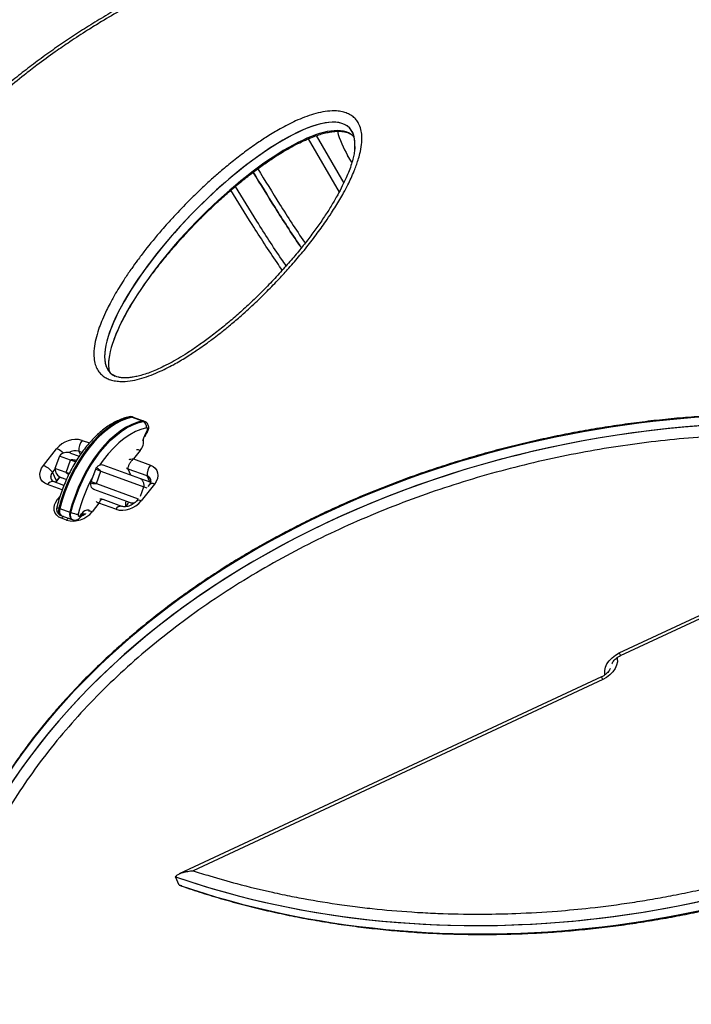
# Model space of a CAD drawing. Units: millimetres. Extents: x -80 to 426, y -60 to 480.
# Drawn here: x 111 to 124, y 199 to 218 of the extents above; entities that cross this region are included whole.
import ezdxf

# ---------------------------------------------------------------- set-up
doc = ezdxf.new("R2010")
doc.units = ezdxf.units.MM
doc.header["$LTSCALE"] = 20
doc.layers.add('CONTOUR', color=7, linetype='Continuous')

msp = doc.modelspace()

# ---------------------------------------------------------------- linework, layer by layer
at = {"layer": 'CONTOUR'}
for p, q in [((117.10608, 214.52795), (116.58439, 215.43155)), ((117.01906, 214.35391), (116.43108, 215.37232)), ((112.62526, 211.12828), (112.63114, 211.18346)), ((113.05002, 210.07528), (113.06926, 210.06828)), ((113.06926, 210.06828), (113.2617, 209.99824)), ((113.09774, 210.06667), (113.0785, 210.07367)), ((113.29018, 209.99663), (113.09774, 210.06667)), ((113.2617, 209.99824), (113.28094, 209.99123)), ((113.30943, 209.98962), (113.29018, 209.99663)), ((112.11858, 209.62923), (112.25698, 209.57915)), ((111.38182, 209.14973), (111.63255, 209.46925)), ((112.11578, 209.40101), (112.05615, 209.42258)), ((112.08585, 209.3589), (112.05615, 209.42258)), ((113.22506, 209.43699), (113.09787, 209.27492)), ((111.68767, 209.33113), (111.60216, 209.09621)), ((111.89888, 209.25425), (111.68767, 209.33113)), ((111.81338, 209.01933), (111.89888, 209.25425)), ((111.89653, 209.38813), (112.06361, 209.32732)), ((111.9951, 209.21923), (111.89888, 209.25425)), ((111.9951, 209.21923), (112.00447, 209.24496)), ((113.09787, 209.27492), (113.41926, 209.15864)), ((122.37169, 205.53062), (130.32872, 209.24104)), ((111.60263, 209.08111), (111.55524, 209.02072)), ((111.81338, 209.01933), (111.60216, 209.09621)), ((112.29447, 208.84423), (112.37998, 209.07915)), ((112.37998, 209.07915), (112.38934, 209.10487)), ((112.37998, 209.07915), (112.4762, 209.04413)), ((112.39069, 208.80921), (112.4762, 209.04413)), ((112.4762, 209.04413), (113.29416, 208.74642)), ((112.51144, 209.16432), (113.20992, 208.9101)), ((113.35683, 208.95199), (112.99553, 209.08271)), ((113.04865, 208.9688), (112.99553, 209.08271)), ((122.3482, 205.58098), (130.04567, 209.17037)), ((111.62958, 208.86129), (111.55524, 209.02072)), ((111.77321, 208.7723), (111.57689, 208.84333)), ((111.61615, 208.82583), (111.62225, 208.83469)), ((111.62225, 208.83469), (111.69783, 208.931)), ((111.68862, 208.93652), (111.62958, 208.86129)), ((111.81668, 208.88511), (111.72552, 208.91828)), ((111.81338, 209.01933), (111.86437, 208.979)), ((111.87312, 208.99759), (111.81338, 209.01933)), ((112.28511, 208.8185), (112.29447, 208.84423)), ((112.29447, 208.84423), (112.39069, 208.80921)), ((113.20992, 208.9101), (113.42592, 208.83148)), ((113.41039, 208.83713), (113.35683, 208.95199)), ((111.73925, 208.68458), (111.45734, 208.78658)), ((113.03891, 208.44025), (112.34043, 208.69448)), ((112.39069, 208.80921), (113.18883, 208.51871)), ((113.22952, 208.56884), (113.29416, 208.74642)), ((113.49478, 208.79549), (113.24404, 208.47597)), ((113.29416, 208.74642), (113.35234, 208.72524)), ((113.40303, 208.79167), (113.37089, 208.75072)), ((111.65154, 208.50823), (111.69839, 208.56792)), ((112.51914, 208.50014), (112.51465, 208.50208)), ((112.87756, 208.37274), (112.5199, 208.50214)), ((113.17715, 208.50383), (113.1523, 208.47215)), ((111.67625, 208.3372), (111.6955, 208.3302)), ((111.6955, 208.3302), (111.88793, 208.26016)), ((112.25205, 208.29547), (112.25393, 208.30029)), ((112.25393, 208.30029), (112.25546, 208.29973)), ((112.43663, 208.43227), (112.30944, 208.2702)), ((112.75802, 208.31599), (112.43663, 208.43227)), ((113.09442, 208.42005), (113.03891, 208.44025)), ((111.7117, 208.20052), (111.73095, 208.19351)), ((111.82341, 208.11022), (111.72707, 208.14508)), ((111.73095, 208.19351), (111.92339, 208.12347)), ((111.88793, 208.26016), (111.90718, 208.25315)), ((111.92339, 208.12347), (111.94263, 208.11647)), ((112.08054, 208.19499), (112.11042, 208.2328)), ((112.08202, 208.161), (112.1119, 208.19881)), ((112.17311, 208.22329), (112.15093, 208.23136)), ((122.3482, 205.58098), (122.37169, 205.53062)), ((122.00923, 205.12482), (113.9702, 201.37616)), ((122.03271, 205.07446), (122.00923, 205.12482)), ((122.03271, 205.07446), (114.23076, 201.43635)), ((113.96994, 201.16219), (113.8956, 201.32161)), ((114.01506, 201.14509), (113.96994, 201.16219))]:
    msp.add_line(p, q, dxfattribs=at)
at = {"layer": 'CONTOUR', "flags": 128}
for points in [[(117.25493, 214.92485), (117.24225, 214.94409), (117.1755, 215.05275)], [(113.05002, 210.07528), (112.94633, 210.04684), (112.8414, 210.00478), (112.73603, 209.94945), (112.63104, 209.88126), (112.52725, 209.80075), (112.42547, 209.70854), (112.32647, 209.60535), (112.23103, 209.49197), (112.1399, 209.3693), (112.05377, 209.23827), (111.97332, 209.09991), (111.89917, 208.95529), (111.83189, 208.80553), (111.77201, 208.6518), (111.72, 208.49528), (111.67625, 208.3372)], [(113.06926, 210.06828), (112.96558, 210.03983), (112.86064, 209.99778), (112.75527, 209.94244), (112.65029, 209.87426), (112.5465, 209.79374), (112.44471, 209.70154), (112.34571, 209.59834), (112.25028, 209.48497), (112.15914, 209.36229), (112.07301, 209.23127), (111.99256, 209.09291), (111.91841, 208.94829), (111.85114, 208.79853), (111.79126, 208.6448), (111.73924, 208.48828), (111.6955, 208.3302)], [(113.06926, 210.06828), (112.96558, 210.03983), (112.86064, 209.99778), (112.75527, 209.94244), (112.65029, 209.87426), (112.5465, 209.79374), (112.44471, 209.70154), (112.34571, 209.59834), (112.25028, 209.48497), (112.15914, 209.36229), (112.07301, 209.23127), (111.99256, 209.09291), (111.91841, 208.94829), (111.85114, 208.79853), (111.79126, 208.6448), (111.73924, 208.48828), (111.6955, 208.3302)], [(113.2617, 209.99824), (113.15801, 209.96979), (113.05308, 209.92774), (112.94771, 209.8724), (112.84273, 209.80421), (112.73894, 209.7237), (112.63715, 209.63149), (112.53815, 209.5283), (112.44271, 209.41493), (112.35158, 209.29225), (112.26545, 209.16123), (112.185, 209.02287), (112.11085, 208.87825), (112.04357, 208.72849), (111.9837, 208.57475), (111.93168, 208.41824), (111.88793, 208.26016)], [(113.2617, 209.99824), (113.15801, 209.96979), (113.05308, 209.92774), (112.94771, 209.8724), (112.84273, 209.80421), (112.73894, 209.7237), (112.63715, 209.63149), (112.53815, 209.5283), (112.44271, 209.41493), (112.35158, 209.29225), (112.26545, 209.16123), (112.185, 209.02287), (112.11085, 208.87825), (112.04357, 208.72849), (111.9837, 208.57475), (111.93168, 208.41824), (111.88793, 208.26016)], [(111.90718, 208.25315), (111.95093, 208.41123), (112.00294, 208.56775), (112.06282, 208.72148), (112.13009, 208.87124), (112.20424, 209.01586), (112.28469, 209.15422), (112.37082, 209.28525), (112.46196, 209.40792), (112.55739, 209.5213), (112.65639, 209.62449), (112.75818, 209.7167), (112.86197, 209.79721), (112.96696, 209.8654), (113.07232, 209.92073), (113.17726, 209.96279), (113.28094, 209.99123)], [(113.0785, 210.07367), (113.07448, 210.07493), (113.05002, 210.07528)], [(113.09774, 210.06667), (113.09372, 210.06793), (113.06926, 210.06828)], [(113.09774, 210.06667), (113.09372, 210.06793), (113.06926, 210.06828)], [(113.29018, 209.99663), (113.28616, 209.99789), (113.2617, 209.99824)], [(113.29018, 209.99663), (113.28616, 209.99789), (113.2617, 209.99824)], [(113.28094, 209.99123), (113.3054, 209.99088), (113.30959, 209.98956)], [(113.34379, 209.86811), (113.23904, 209.83893), (113.13301, 209.79511), (113.02663, 209.73704), (112.92083, 209.66524), (112.81656, 209.58033), (112.71472, 209.48307), (112.61623, 209.37432), (112.52195, 209.25504), (112.45815, 209.16471)], [(113.35285, 209.80498), (113.35857, 209.81536), (113.36255, 209.82681), (113.36447, 209.83839), (113.36416, 209.84912), (113.36164, 209.8581), (113.35713, 209.86458), (113.35101, 209.86801), (113.34379, 209.86811)], [(113.35285, 209.80498), (113.35834, 209.79469), (113.36067, 209.78587), (113.35974, 209.77886), (113.35875, 209.77703)], [(111.45734, 208.78658), (111.40651, 208.81143), (111.36551, 208.84537), (111.33594, 208.8871), (111.31892, 208.93502), (111.3151, 208.98729), (111.32464, 209.0419), (111.34717, 209.09675), (111.38182, 209.14973)], [(113.41926, 209.15864), (113.47009, 209.13379), (113.51109, 209.09985), (113.54066, 209.05812), (113.55768, 209.0102), (113.5615, 208.95793), (113.55196, 208.90332), (113.52943, 208.84847), (113.49478, 208.79549)], [(111.62958, 208.86129), (111.61175, 208.83402), (111.60893, 208.82844)], [(111.62958, 208.86129), (111.61175, 208.83402), (111.61031, 208.83124)], [(111.72707, 208.14508), (111.67623, 208.16993), (111.63524, 208.20387), (111.60567, 208.2456), (111.58865, 208.29352), (111.58483, 208.34579), (111.59437, 208.4004), (111.6169, 208.45525), (111.65154, 208.50823)], [(111.65154, 208.50823), (111.67435, 208.4988), (111.67624, 208.49792)], [(111.67625, 208.3372), (111.66994, 208.29621), (111.67194, 208.25868), (111.68206, 208.22807), (111.69939, 208.2072), (111.7117, 208.20052)], [(111.6955, 208.3302), (111.68918, 208.2892), (111.69118, 208.25167), (111.70131, 208.22107), (111.71863, 208.2002), (111.73095, 208.19351)], [(111.6955, 208.3302), (111.68918, 208.2892), (111.69118, 208.25167), (111.70131, 208.22107), (111.71863, 208.2002), (111.73095, 208.19351)], [(111.88793, 208.26016), (111.88162, 208.21916), (111.88362, 208.18163), (111.89375, 208.15103), (111.91107, 208.13016), (111.92339, 208.12347)], [(111.88793, 208.26016), (111.88162, 208.21916), (111.88362, 208.18163), (111.89375, 208.15103), (111.91107, 208.13016), (111.92339, 208.12347)], [(111.94261, 208.11647), (111.93031, 208.12315), (111.91299, 208.14402), (111.90286, 208.17463), (111.90086, 208.21216), (111.90718, 208.25315)], [(112.04334, 208.22279), (112.04147, 208.21068), (112.04206, 208.1996), (112.04505, 208.19056), (112.05017, 208.18439), (112.05694, 208.18167), (112.06474, 208.18265), (112.07286, 208.18723), (112.08054, 208.19499)], [(122.30571, 205.48844), (122.30891, 205.47258), (122.31094, 205.41076), (122.29736, 205.34657), (122.26868, 205.28249), (122.226, 205.22098), (122.17097, 205.1644), (122.10571, 205.11493), (122.03271, 205.07446)], [(122.07521, 205.16699), (122.072, 205.18286), (122.06997, 205.24468), (122.08356, 205.30886), (122.11224, 205.37294), (122.15491, 205.43446), (122.20994, 205.49104), (122.27521, 205.54051), (122.3482, 205.58098)]]:
    msp.add_lwpolyline(points, dxfattribs=at)
at = {"layer": 'CONTOUR'}
for centre, radius, start, end in [((118.79911, 216.01497), 1.88732, 195.340258, 210.652711), ((113.02791, 210.01681), 0.06251, 69.287455, 101.545691), ((113.23184, 209.88857), 0.1138, 349.645107, 64.438072), ((113.84701, 209.47609), 0.59361, 146.353957, 166.026141), ((111.99564, 209.18444), 0.46147, 74.549187, 141.888667), ((112.35664, 209.44455), 0.30129, 142.196396, 184.180538), ((113.02276, 209.61321), 0.26828, 318.941266, 7.098429), ((111.48443, 209.09099), 0.40623, 46.627376, 68.614472), ((111.83241, 209.21194), 0.1875, 70, 140.528779), ((111.99234, 209.2054), 0.22636, 73.62602, 122.794593), ((113.17369, 209.31798), 0.12962, 66.65573, 97.514314), ((111.22881, 208.76298), 0.41592, 38.293703, 68.415499), ((111.78965, 209.09448), 0.1875, 179.471221, 250), ((113.02026, 209.15602), 0.07737, 222.904442, 251.357982), ((113.65732, 208.97396), 0.30129, 142.196396, 184.180538), ((111.55545, 208.73418), 0.11123, 78.890454, 151.893545), ((111.63315, 208.93862), 0.11318, 133.497326, 230.499574), ((111.63251, 208.93893), 0.11251, 133.373155, 237.174936), ((111.59178, 208.85738), 0.038, 324.515204, 5.90814), ((115.0041, 207.48511), 3.05128, 150.687349, 166.009548), ((113.32687, 208.85317), 0.10326, 357.392467, 73.137035), ((113.32637, 208.85288), 0.10369, 347.726833, 72.921014), ((113.45181, 208.72377), 0.08361, 59.07355, 125.69296), ((112.88096, 208.76078), 0.46147, 254.549187, 321.888667), ((113.10614, 208.40827), 0.16341, 157.526029, 195.562294), ((113.20096, 208.40367), 0.08416, 59.20795, 125.036441), ((111.68737, 208.40019), 0.06396, 220.044717, 259.990279), ((112.2306, 208.16359), 0.13868, 80.315737, 150.060001), ((112.25926, 208.15592), 0.12481, 66.293774, 100.032268), ((112.86099, 208.25398), 0.1202, 82.724303, 148.939788), ((112.83991, 208.50705), 0.17208, 308.261729, 341.762687), ((111.88422, 208.02491), 0.19783, 127.598963, 142.596781), ((111.94635, 208.55501), 0.46147, 254.549187, 321.888667), ((111.98068, 207.98995), 0.19798, 127.673676, 142.592632), ((112.09151, 208.75927), 0.53864, 249.98807, 264.868828), ((112.05419, 208.17682), 0.032, 330.300043, 34.591311), ((112.08405, 208.21463), 0.03203, 330.405444, 34.574464), ((112.16654, 208.30161), 0.07135, 250.523102, 286.551074)]:
    msp.add_arc(centre, radius, start, end, dxfattribs=at)
for centre, major_axis, ratio, start_param, end_param in [((120.90086, 210.31158), (13.88048, 1.77798), 0.7030213, 4.09591775, 7.72403041), ((120.90086, 210.31158), (13.88048, 1.77798), 0.7030213, 4.09591775, 7.03334639), ((114.93163, 213.24678), (-2.27235, -2.33761), 0.3072083, 3.24554135, 6.38106791), ((114.93163, 213.24678), (-2.27235, -2.33761), 0.3072083, 3.24554135, 6.3221746), ((115.00598, 213.08736), (-2.27235, -2.33761), 0.3072083, 3.24554135, 6.0842034), ((114.93163, 213.24678), (-2.27235, -2.33761), 0.3072083, 2.80743738, 3.24554135), ((114.93163, 213.24678), (-2.27235, -2.33761), 0.3072083, 2.7671178, 3.24554135), ((115.00598, 213.08736), (-2.27235, -2.33761), 0.3072083, 3.10809691, 3.24554135), ((115.00598, 213.08736), (-2.27235, -2.33761), 0.3072083, 3.10809745, 3.24554135), ((120.9752, 210.15215), (13.88048, 1.77798), 0.7030213, 4.09591775, 6.50390087), ((120.9752, 210.15215), (13.88048, 1.77798), 0.7030213, 4.09591775, 6.50381301), ((124.00557, 199.21688), (14.7208, 2.07885), 0.71611504, 1.02258648, 3.89973489), ((124.00557, 199.21688), (14.7208, 2.07885), 0.71611504, 1.02258648, 3.88760581), ((123.93123, 199.3763), (14.7208, 2.07885), 0.71611504, 1.02258648, 3.35663354), ((123.93123, 199.3763), (14.7208, 2.07885), 0.71611504, 1.02258648, 3.35655813)]:
    msp.add_ellipse(centre, major_axis=major_axis, ratio=ratio, start_param=start_param, end_param=end_param, dxfattribs=at)
for points, knots in [([(130.19543, 218.27039), (130.12323, 218.31158), (129.9418, 218.41508), (129.64134, 218.57155), (129.29514, 218.74107), (128.93974, 218.9022), (128.57596, 219.05512), (128.20413, 219.19951), (127.82473, 219.33517), (127.4382, 219.46194), (127.04507, 219.5796), (126.64583, 219.68797), (126.24102, 219.78691), (125.83111, 219.87632), (125.41659, 219.95611), (124.99793, 220.0262), (124.57562, 220.08655), (124.15011, 220.13712), (123.72188, 220.17789), (123.29136, 220.20886), (122.85899, 220.23003), (122.42524, 220.24142), (121.99066, 220.24307), (121.55584, 220.23501), (121.12136, 220.21731), (120.68771, 220.19007), (120.25539, 220.15337), (119.82487, 220.10734), (119.39658, 220.05208), (118.97093, 219.98774), (118.54827, 219.91444), (118.12893, 219.83232), (117.7132, 219.74151), (117.30166, 219.64225), (116.89517, 219.53474), (116.4939, 219.41915), (116.09782, 219.29562), (115.70669, 219.16418), (115.32108, 219.02507), (114.94147, 218.87856), (114.5683, 218.72488), (114.20197, 218.56431), (113.84283, 218.39707), (113.49117, 218.22339), (113.14725, 218.04351), (112.81128, 217.85762), (112.48346, 217.66592), (112.16526, 217.46943), (111.85679, 217.26807), (111.55722, 217.06177), (111.26476, 216.8494), (110.97924, 216.63089), (110.70124, 216.40664), (110.43127, 216.17709), (110.16981, 215.94266), (109.91731, 215.70377), (109.67421, 215.46084), (109.44088, 215.2143), (109.21767, 214.96457), (109.0049, 214.71203), (108.80284, 214.45708), (108.61173, 214.2001), (108.43183, 213.94146), (108.26267, 213.68073), (108.10349, 213.41711), (107.95377, 213.14973), (107.81359, 212.87857), (107.6832, 212.60397), (107.56286, 212.32627), (107.45283, 212.04586), (107.35338, 211.76314), (107.26463, 211.47855), (107.18726, 211.19258), (107.12443, 210.92533), (107.09291, 210.7539), (107.07893, 210.67783)], [0, 0, 0, 0, 0.010533584, 0.026471879, 0.042474234, 0.05853172, 0.074634779, 0.090773299, 0.106936698, 0.123114011, 0.139298916, 0.15547079, 0.171624214, 0.187750062, 0.203840026, 0.219886297, 0.235881628, 0.251819388, 0.267693611, 0.283499034, 0.299231132, 0.314886534, 0.33045638, 0.345925942, 0.361291092, 0.376544629, 0.391680721, 0.406694909, 0.421584074, 0.436346404, 0.45098135, 0.465489568, 0.479872868, 0.494134452, 0.508246221, 0.522179859, 0.536010782, 0.549730413, 0.563331702, 0.576809333, 0.590159697, 0.603380836, 0.61647238, 0.62943547, 0.64227267, 0.654987878, 0.667586233, 0.680075265, 0.692302397, 0.704452701, 0.716605582, 0.728749402, 0.740875165, 0.752974226, 0.765038436, 0.777060268, 0.789032938, 0.800950509, 0.812807968, 0.824601295, 0.836327505, 0.847984678, 0.859571034, 0.871083453, 0.882639887, 0.894280437, 0.906005462, 0.917814329, 0.929705209, 0.941675068, 0.953719677, 0.965833638, 0.978010426, 0.990242453, 1, 1, 1, 1]), ([(114.23076, 201.43635), (114.33773, 201.4022), (114.61263, 201.31444), (115.11467, 201.17267), (115.52825, 201.07188), (115.83484, 201.00455), (116.03102, 200.96293), (116.45558, 200.88022), (116.88746, 200.81026), (117.32495, 200.75139), (117.76584, 200.69931), (118.21301, 200.66044), (118.66485, 200.6331), (119.11953, 200.6128), (119.70853, 200.60443), (120.43528, 200.62032), (121.11004, 200.65938), (121.84953, 200.72911), (122.45423, 200.80838), (122.98364, 200.8944), (123.38668, 200.9683), (123.73563, 201.04002), (124.08692, 201.11853), (124.42273, 201.19945), (124.80008, 201.2988), (125.14248, 201.39624), (125.50615, 201.50678), (125.86325, 201.62345), (126.23535, 201.75417), (126.55744, 201.87446), (126.91387, 202.01531), (127.26244, 202.16196), (127.624, 202.32418), (127.93579, 202.47198), (128.26536, 202.63646), (128.57913, 202.80184), (128.92457, 202.99421), (129.23419, 203.17652), (129.5604, 203.37938), (129.85462, 203.5721), (130.1763, 203.79453), (130.46665, 204.007), (130.73965, 204.21807), (131.00828, 204.43544), (131.29954, 204.68462), (131.58278, 204.94367), (131.82412, 205.17762), (132.05944, 205.41714), (132.31165, 205.68977), (132.55341, 205.971), (132.75665, 206.22325), (132.95248, 206.48006), (133.15909, 206.7704), (133.35324, 207.06758), (133.51341, 207.33243), (133.66514, 207.60063), (133.82164, 207.90193), (133.96429, 208.20809), (134.07852, 208.47931), (134.18839, 208.76473), (134.3194, 209.1512), (134.43113, 209.56365), (134.51157, 209.94847), (134.57487, 210.33161), (134.61485, 210.71209), (134.63177, 211.08862), (134.63249, 211.46187), (134.6113, 211.83039), (134.5687, 212.19315), (134.51114, 212.55143), (134.4334, 212.90344), (134.33609, 213.24837), (134.22516, 213.58798), (134.09587, 213.92021), (133.94888, 214.24444), (133.78956, 214.56276), (133.58439, 214.92454), (133.29719, 215.36476), (132.98671, 215.77809), (132.61863, 216.20852), (132.25354, 216.58634), (131.82912, 216.97742), (131.41485, 217.3185), (130.93966, 217.66903), (130.48105, 217.97237), (129.96008, 218.28134), (129.4615, 218.54601), (128.89926, 218.81241), (128.43433, 219.00814), (127.92228, 219.20308), (127.42155, 219.37527), (126.73934, 219.57824), (126.19153, 219.71395), (125.72739, 219.81334), (125.30326, 219.89678), (124.87179, 219.96749), (124.43468, 220.02711), (123.99416, 220.07996), (123.42182, 220.13074), (122.71315, 220.16767), (122.0528, 220.17822), (121.32642, 220.16363), (120.65195, 220.12578), (119.91271, 220.05739), (119.30814, 219.97924), (118.77881, 219.89421), (118.37581, 219.82108), (118.02687, 219.75003), (117.68056, 219.6733), (117.34471, 219.59317), (116.96728, 219.49473), (116.61981, 219.39657), (116.27085, 219.29123), (115.91353, 219.17575), (115.54111, 219.04629), (115.20422, 218.92124), (114.86207, 218.78685), (114.51308, 218.6414), (114.15096, 218.48045), (113.82471, 218.32666), (113.49947, 218.16523), (113.18522, 218.00068), (112.83918, 217.80923), (112.52456, 217.62496), (112.19778, 217.42283), (111.903, 217.23077), (111.58064, 217.00905), (111.28962, 216.79722), (110.97352, 216.55414), (110.70572, 216.33599), (110.4156, 216.0861), (110.17029, 215.86299), (109.89058, 215.59339), (109.65629, 215.35321), (109.40543, 215.08002), (109.19577, 214.83765), (108.99154, 214.58578), (108.79468, 214.32932), (108.58689, 214.03934), (108.39152, 213.74247), (108.23025, 213.47786), (108.0774, 213.20986), (107.91964, 212.90874), (107.77571, 212.60272), (107.66034, 212.33158), (107.54927, 212.04622), (107.41664, 211.65977), (107.30538, 211.25522), (107.21494, 210.83432), (107.15243, 210.45114), (107.11383, 210.07097), (107.09475, 209.69406), (107.09479, 209.32086), (107.12004, 208.90687), (107.16426, 208.54448), (107.22596, 208.18746), (107.30485, 207.83592), (107.40364, 207.49147), (107.51834, 207.15336), (107.64865, 206.82165), (107.797, 206.49797), (107.95973, 206.18131), (108.11449, 205.91032), (108.30486, 205.60798), (108.50838, 205.31302), (108.72711, 205.02707), (108.95804, 204.74878), (109.2008, 204.47822), (109.45725, 204.21705), (109.72473, 203.96386), (110.00262, 203.71845), (110.29378, 203.48353), (110.51323, 203.3149), (110.62528, 203.2364), (110.65963, 203.21234)], [0, 0, 0, 0, 0.00494593, 0.012711, 0.02271107, 0.02324742, 0.02610416, 0.03124675, 0.04154962, 0.04440637, 0.049549, 0.05985276, 0.06270952, 0.06785221, 0.07815731, 0.08615651, 0.09646347, 0.10446274, 0.11477218, 0.11972325, 0.12477163, 0.13021406, 0.13308564, 0.13822811, 0.14308525, 0.14757218, 0.15140353, 0.15711765, 0.16140327, 0.16589196, 0.16972676, 0.17544095, 0.17972665, 0.1842174, 0.18805628, 0.19319885, 0.19719923, 0.20254929, 0.20639271, 0.211343, 0.21553567, 0.22088799, 0.22473601, 0.22844848, 0.23387876, 0.23923299, 0.24308497, 0.24679719, 0.25222742, 0.25758278, 0.26143729, 0.26514929, 0.27057933, 0.27593478, 0.27978974, 0.28350163, 0.28893139, 0.29428585, 0.29813907, 0.30185097, 0.30785382, 0.31648163, 0.32143099, 0.32619611, 0.33481762, 0.33976723, 0.34453183, 0.3531468, 0.35809669, 0.36286084, 0.37146974, 0.3764199, 0.38118368, 0.38978735, 0.39473774, 0.39950122, 0.40810059, 0.41609918, 0.42640952, 0.4344082, 0.44471585, 0.45271461, 0.46302022, 0.47101904, 0.48132316, 0.48932203, 0.49962513, 0.50762405, 0.51792654, 0.52249763, 0.53219926, 0.54141692, 0.55363301, 0.55648975, 0.56163233, 0.57193519, 0.57479194, 0.57993457, 0.5902383, 0.59823744, 0.6085425, 0.6165417, 0.62684861, 0.63484788, 0.64515725, 0.65010832, 0.6551567, 0.66059908, 0.66347062, 0.66842162, 0.67347022, 0.67795711, 0.68178839, 0.6869309, 0.69178814, 0.69627678, 0.7001115, 0.70525405, 0.7101114, 0.7146021, 0.71844088, 0.72339144, 0.72758383, 0.73293383, 0.73677715, 0.74172744, 0.7459201, 0.75127237, 0.75512028, 0.76083439, 0.764263, 0.76961719, 0.7734691, 0.779183, 0.7826115, 0.78796685, 0.79182133, 0.79553333, 0.80096337, 0.80631883, 0.81017381, 0.8138857, 0.81931547, 0.82466997, 0.82852325, 0.83223515, 0.83823801, 0.84686597, 0.85143708, 0.85829298, 0.86520238, 0.86977342, 0.8766293, 0.88353194, 0.89038787, 0.89495886, 0.90185521, 0.9087112, 0.91328219, 0.92017309, 0.92702916, 0.93160014, 0.93848656, 0.94305757, 0.9499137, 0.95679653, 0.96136755, 0.96822374, 0.97510379, 0.97967482, 0.98653105, 0.99340899, 0.99798003, 1, 1, 1, 1]), ([(117.19131, 215.84599), (117.22133, 215.8293), (117.2777, 215.79794), (117.34008, 215.7344), (117.39378, 215.65427), (117.43153, 215.55076), (117.45015, 215.41424), (117.44303, 215.25935), (117.41394, 215.1056), (117.36731, 214.9381), (117.31038, 214.78191), (117.24218, 214.62493), (117.17531, 214.48599), (117.10434, 214.35133), (117.00218, 214.17144), (116.88936, 213.98967), (116.76672, 213.80718), (116.66855, 213.66814), (116.54095, 213.49459), (116.40727, 213.32302), (116.2681, 213.15358), (116.1633, 213.03012), (116.03225, 212.88056), (115.89731, 212.73283), (115.75853, 212.58697), (115.63992, 212.46605), (115.51607, 212.34375), (115.38694, 212.2204), (115.25492, 212.09853), (115.10068, 211.96107), (114.93576, 211.82052), (114.77315, 211.68889), (114.6204, 211.57048), (114.47996, 211.46661), (114.31286, 211.34931), (114.12427, 211.22494), (113.88227, 211.08042), (113.64829, 210.96005), (113.43469, 210.86949), (113.25707, 210.80865), (113.07624, 210.76508), (112.91616, 210.74767), (112.78308, 210.75345), (112.6821, 210.77279), (112.59299, 210.80611), (112.51758, 210.852), (112.44924, 210.91603), (112.39607, 210.99779), (112.35659, 211.10545), (112.33733, 211.2479), (112.34875, 211.41887), (112.38774, 211.60289), (112.4412, 211.77139), (112.50693, 211.93946), (112.57588, 212.09088), (112.66041, 212.25764), (112.77377, 212.46126), (112.91235, 212.68382), (113.05466, 212.89304), (113.18148, 213.06918), (113.36609, 213.3126), (113.55975, 213.54822), (113.77146, 213.78901), (113.96923, 214.00432), (114.16498, 214.20416), (114.33362, 214.36754), (114.43648, 214.46458), (114.56419, 214.58183), (114.69472, 214.69731), (114.82987, 214.81225), (114.94447, 214.90666), (115.06276, 215.00085), (115.18336, 215.09343), (115.30733, 215.18492), (115.46057, 215.29319), (115.6539, 215.42139), (115.90228, 215.57032), (116.14004, 215.69276), (116.35409, 215.78334), (116.52794, 215.84306), (116.70485, 215.8863), (116.86259, 215.90479), (116.99492, 215.9005), (117.10103, 215.88291), (117.16171, 215.85809), (117.19131, 215.84599)], [0, 0, 0, 0, 0.00777338, 0.01459959, 0.02143112, 0.03162579, 0.04184105, 0.05493276, 0.06804218, 0.07735057, 0.09345604, 0.10393944, 0.11360705, 0.12568924, 0.13535938, 0.15585026, 0.16876562, 0.17909815, 0.18944419, 0.21100945, 0.2213418, 0.23168753, 0.24204665, 0.25926689, 0.2695992, 0.27996856, 0.2910297, 0.30209087, 0.31315208, 0.32426501, 0.34013823, 0.35283754, 0.36236295, 0.37518255, 0.38436517, 0.39906145, 0.41559466, 0.43450993, 0.44559322, 0.45666729, 0.46787844, 0.47906041, 0.48639545, 0.49372368, 0.50000564, 0.50694374, 0.51388529, 0.52243697, 0.53100191, 0.54232194, 0.55732876, 0.57103417, 0.5847488, 0.59603621, 0.60973711, 0.61977421, 0.63484397, 0.65745411, 0.67253566, 0.68508181, 0.70015585, 0.73214513, 0.74379353, 0.76127332, 0.78749527, 0.79623958, 0.80499175, 0.81372825, 0.82828892, 0.83705429, 0.84621802, 0.85538182, 0.8645457, 0.87375875, 0.88319109, 0.89828716, 0.91527013, 0.93472151, 0.94557547, 0.95642094, 0.96739067, 0.97833412, 0.98567766, 0.99301419, 1, 1, 1, 1]), ([(112.73011, 211.55782), (112.74676, 211.6008), (112.78284, 211.69392), (112.85222, 211.84155), (112.93762, 212.00548), (113.04076, 212.18607), (113.16204, 212.38197), (113.30119, 212.58921), (113.45501, 212.80182), (113.62279, 213.01826), (113.80506, 213.23883), (114.00248, 213.46387), (114.21592, 213.69415), (114.43312, 213.91587), (114.65534, 214.12974), (114.87531, 214.32901), (115.10089, 214.5203), (115.32428, 214.69723), (115.53775, 214.85462), (115.73433, 214.99006), (115.91021, 215.10279), (116.07167, 215.19771), (116.22347, 215.27857), (116.36686, 215.34674), (116.4994, 215.40222), (116.61957, 215.4455), (116.72711, 215.47714), (116.82456, 215.49888), (116.91163, 215.51157), (116.99096, 215.51653), (117.06316, 215.51348), (117.12878, 215.50306), (117.184, 215.48648), (117.22357, 215.46794), (117.24179, 215.45516), (117.2491, 215.45003)], [0, 0, 0, 0, 0.02526931, 0.05474915, 0.08660647, 0.12168199, 0.16134586, 0.20318051, 0.24620689, 0.29058254, 0.33644695, 0.38394422, 0.43326247, 0.48477281, 0.52935786, 0.57655834, 0.62154383, 0.66453525, 0.70579829, 0.74098569, 0.77143744, 0.79889449, 0.8240711, 0.84747624, 0.86897812, 0.88753965, 0.90410142, 0.91907389, 0.93283657, 0.94491462, 0.95738256, 0.96964228, 0.98131055, 0.99250712, 1, 1, 1, 1]), ([(117.31295, 215.22239), (117.31282, 215.21546), (117.31217, 215.18043), (117.30183, 215.10928), (117.28165, 215.00591), (117.249, 214.88918), (117.20358, 214.75994), (117.14519, 214.62025), (117.07238, 214.46755), (116.98275, 214.29713), (116.87532, 214.1107), (116.75008, 213.91185), (116.61007, 213.70675), (116.45552, 213.49636), (116.28573, 213.28021), (116.09989, 213.05778), (115.89681, 212.82797), (115.67993, 212.59568), (115.45441, 212.36839), (115.22726, 212.15337), (115.00056, 211.9521), (114.77405, 211.76373), (114.55585, 211.59416), (114.35314, 211.44632), (114.16982, 211.32147), (113.9993, 211.21426), (113.83669, 211.12076), (113.68343, 211.04104), (113.54185, 210.97479), (113.41365, 210.9223), (113.29708, 210.88194), (113.19119, 210.85231), (113.09548, 210.8323), (113.00965, 210.82113), (112.9332, 210.81768), (112.86427, 210.82116), (112.80325, 210.83134), (112.75336, 210.84732), (112.71625, 210.86523), (112.69851, 210.87903), (112.69102, 210.88486)], [0, 0, 0, 0, 0.00421223, 0.02128875, 0.04002307, 0.06192322, 0.08508587, 0.10999036, 0.13713766, 0.16722565, 0.20181143, 0.23827215, 0.27599759, 0.31515653, 0.35590902, 0.39842739, 0.44291193, 0.48981857, 0.53602047, 0.58028793, 0.62282832, 0.66384591, 0.70352691, 0.73758011, 0.7674026, 0.79457924, 0.81983056, 0.84367005, 0.86461678, 0.88313126, 0.89982517, 0.91485306, 0.92832399, 0.94066063, 0.95193168, 0.96234156, 0.97311745, 0.98327612, 0.99294498, 1, 1, 1, 1]), ([(115.37765, 214.73465), (115.51534, 214.50987), (115.80195, 214.04198), (116.11287, 213.55912), (116.28945, 213.30432), (116.30183, 213.28645)], [0, 0, 0, 0, 0.46230255, 0.962305, 1, 1, 1, 1]), ([(116.30183, 213.28645), (116.28945, 213.30432), (116.11287, 213.55912), (115.80195, 214.04198), (115.51534, 214.50987), (115.37765, 214.73465)], [0, 0, 0, 0, 0.037695, 0.53769745, 1, 1, 1, 1]), ([(115.46491, 214.79896), (115.60248, 214.57443), (115.889, 214.10679), (116.19394, 213.63268), (116.36455, 213.38632), (116.37104, 213.37694)], [0, 0, 0, 0, 0.470478941, 0.97984962, 1, 1, 1, 1]), ([(116.00536, 212.95292), (115.97596, 212.99525), (115.78213, 213.27441), (115.45669, 213.77829), (115.17238, 214.24267), (115.03694, 214.4639)], [0, 0, 0, 0, 0.0855843, 0.56436496, 1, 1, 1, 1]), ([(116.00536, 212.95292), (115.97596, 212.99525), (115.78213, 213.27441), (115.45669, 213.77829), (115.17238, 214.24267), (115.03694, 214.4639)], [0, 0, 0, 0, 0.0855843, 0.56436496, 1, 1, 1, 1]), ([(115.93144, 212.86924), (115.89772, 212.91778), (115.6995, 213.20313), (115.37101, 213.7114), (115.08786, 214.17391), (114.95357, 214.39328)], [0, 0, 0, 0, 0.09729083, 0.57185774, 1, 1, 1, 1]), ([(130.27683, 209.47613), (130.24068, 209.48645), (130.06979, 209.53524), (129.75826, 209.61317), (129.34266, 209.70947), (128.92192, 209.79542), (128.49704, 209.8719), (128.06821, 209.9386), (127.63587, 209.99558), (127.20035, 210.04279), (126.76201, 210.08023), (126.32161, 210.10788), (125.87977, 210.12569), (125.43718, 210.13373), (124.99414, 210.13203), (124.55111, 210.12065), (124.10856, 210.09968), (123.66691, 210.06918), (123.22658, 210.02926), (122.78795, 209.98002), (122.35135, 209.92157), (121.91711, 209.85401), (121.48553, 209.77747), (121.05723, 209.69215), (120.63314, 209.59822), (120.21342, 209.49583), (119.79796, 209.3851), (119.38644, 209.26603), (118.97944, 209.13885), (118.57748, 209.00377), (118.18103, 208.86104), (117.79053, 208.71089), (117.40637, 208.55354), (117.02888, 208.38923), (116.65839, 208.21816), (116.29515, 208.04056), (115.9394, 207.85659), (115.59173, 207.66675), (115.25329, 207.47152), (114.92329, 207.27069), (114.60064, 207.06388), (114.28414, 206.85034), (113.97436, 206.63047), (113.67185, 206.40465), (113.37713, 206.17329), (113.09067, 205.93678), (112.81294, 205.69552), (112.54434, 205.44991), (112.28526, 205.20035), (112.03605, 204.94721), (111.79702, 204.69086), (111.56844, 204.43167), (111.35057, 204.17001), (111.14352, 203.90602), (110.94666, 203.6392), (110.75922, 203.36873), (110.58074, 203.0939), (110.41134, 202.81483), (110.25135, 202.53183), (110.10095, 202.24529), (109.96081, 201.95557), (109.83687, 201.67904), (109.76507, 201.49878), (109.73225, 201.41638)], [0, 0, 0, 0, 0.00526406, 0.024884, 0.04446222, 0.06399346, 0.08347289, 0.10289621, 0.12225964, 0.14155997, 0.16079461, 0.17996201, 0.19900466, 0.21793905, 0.23675891, 0.25545718, 0.27402812, 0.29246732, 0.31077167, 0.32893937, 0.34696986, 0.36486378, 0.38262294, 0.40025066, 0.41770568, 0.43495271, 0.4520927, 0.4691146, 0.48600889, 0.50276788, 0.51938565, 0.53585806, 0.55218274, 0.56835895, 0.5843876, 0.60027111, 0.61601335, 0.63162031, 0.64703959, 0.66222026, 0.67740615, 0.69258197, 0.7077364, 0.72285859, 0.73793826, 0.75296589, 0.76793284, 0.78283147, 0.79765522, 0.81239871, 0.82705777, 0.84162948, 0.8561122, 0.87050201, 0.88482816, 0.89921537, 0.91369795, 0.92827433, 0.94294182, 0.95769643, 0.97253295, 0.98744491, 1, 1, 1, 1]), ([(113.01536, 210.07805), (112.99711, 210.07386), (112.94546, 210.06202), (112.85991, 210.03313), (112.75904, 209.98806), (112.6584, 209.93133), (112.55864, 209.86351), (112.46049, 209.78508), (112.36467, 209.69666), (112.2718, 209.59893), (112.18248, 209.4926), (112.09726, 209.37841), (112.01666, 209.25714), (111.94115, 209.12959), (111.87121, 208.99662), (111.80727, 208.85907), (111.74969, 208.71786), (111.69896, 208.57388), (111.66273, 208.45381), (111.6443, 208.38202), (111.6384, 208.35904)], [0, 0, 0, 0, 0.03165148, 0.08958737, 0.1478553, 0.20651764, 0.26543477, 0.32448675, 0.38358219, 0.4426546, 0.50167921, 0.5606466, 0.6195571, 0.67841683, 0.73723519, 0.79602332, 0.85479332, 0.91355774, 0.97232851, 1, 1, 1, 1]), ([(113.07837, 210.07328), (113.07753, 210.07373), (113.06574, 210.08004), (113.04324, 210.08182), (113.02319, 210.07911), (113.01536, 210.07805)], [0, 0, 0, 0, 0.04444445, 0.62643383, 1, 1, 1, 1]), ([(113.35875, 209.77703), (113.36354, 209.78498), (113.3756, 209.80494), (113.38651, 209.84093), (113.38899, 209.8809), (113.38143, 209.91789), (113.36459, 209.94981), (113.3404, 209.97536), (113.3196, 209.98462), (113.30966, 209.98904)], [0, 0, 0, 0, 0.110326286, 0.277275991, 0.43774432, 0.586302136, 0.728269595, 0.870123926, 1, 1, 1, 1]), ([(113.31966, 209.7044), (113.32466, 209.71584), (113.33608, 209.74194), (113.3506, 209.76441), (113.35875, 209.77703)], [0, 0, 0, 0, 0.43832636, 1, 1, 1, 1]), ([(130.04567, 209.17037), (129.90818, 209.2048), (129.54592, 209.29553), (128.94513, 209.42115), (128.2411, 209.54101), (127.60326, 209.62377), (126.97657, 209.68474), (126.36229, 209.72579), (125.677, 209.74768), (124.98358, 209.74576), (124.28306, 209.7196), (123.57657, 209.66864), (122.86529, 209.59243), (122.15053, 209.49043), (121.43367, 209.36218), (120.71631, 209.20715), (120.00005, 209.02496), (119.28681, 208.81515), (118.57852, 208.57747), (117.87745, 208.3116), (117.18586, 208.01752), (116.50643, 207.69519), (115.84175, 207.34492), (115.19487, 206.96704), (114.56862, 206.56237), (113.96632, 206.13174), (113.39085, 205.67654), (112.84559, 205.19819), (112.33322, 204.69871), (111.85683, 204.18007), (111.41858, 203.64481), (111.021, 203.09534), (110.66546, 202.53448), (110.35366, 201.96488), (110.08609, 201.38937), (109.86354, 200.81054), (109.6857, 200.23101), (109.55251, 199.65311), (109.46304, 199.07908), (109.4166, 198.51087), (109.41185, 197.9503), (109.44769, 197.39892), (109.52257, 196.85812), (109.6352, 196.32911), (109.78394, 195.81292), (109.96745, 195.31046), (110.18413, 194.8225), (110.43266, 194.34972), (110.71154, 193.89267), (111.01951, 193.45188), (111.35521, 193.02777), (111.71745, 192.62075), (112.10501, 192.23114), (112.5168, 191.85928), (112.95171, 191.50545), (113.40874, 191.16994), (113.88687, 190.85301), (114.3852, 190.55494), (114.90278, 190.27597), (115.43878, 190.01638), (115.99231, 189.77645), (116.56256, 189.55646), (117.05096, 189.39001), (117.53806, 189.23971), (118.02299, 189.10464), (118.60994, 188.96342), (119.20762, 188.84147), (119.82787, 188.73684), (120.47183, 188.6511), (121.13941, 188.58615), (121.8169, 188.54413), (122.50337, 188.52549), (123.19782, 188.53071), (123.89923, 188.56026), (124.60645, 188.61466), (125.3183, 188.69438), (126.03343, 188.79997), (126.75045, 188.93187), (127.46776, 189.09061), (128.18372, 189.27657), (128.8964, 189.4902), (129.60384, 189.73174), (130.30374, 190.00149), (130.99383, 190.29945), (131.67138, 190.62565), (132.3338, 190.97974), (132.97801, 191.36136), (133.60117, 191.76965), (134.19995, 192.20375), (134.77147, 192.66222), (135.31235, 193.1436), (135.81997, 193.64584), (136.29123, 194.16692), (136.72403, 194.70429), (137.1159, 195.25549), (137.46551, 195.8177), (137.77125, 196.38829), (138.03267, 196.9644), (138.24904, 197.54348), (138.42074, 198.12292), (138.54785, 198.70042), (138.63136, 199.27376), (138.67198, 199.84102), (138.67109, 200.40041), (138.62978, 200.95042), (138.54963, 201.48966), (138.43195, 202.01697), (138.27834, 202.53132), (138.09018, 203.03183), (137.86904, 203.51774), (137.61625, 203.9884), (137.3333, 204.44323), (137.02144, 204.88175), (136.68202, 205.30354), (136.31622, 205.70818), (135.92529, 206.0954), (135.51016, 206.4647), (135.07252, 206.81638), (134.61118, 207.14804), (134.26145, 207.38261), (134.05975, 207.50065), (134.0255, 207.52069)], [0, 0, 0, 0, 0.00569453, 0.01500383, 0.02431716, 0.03362625, 0.03981296, 0.04834337, 0.05687371, 0.06540486, 0.0739359, 0.082468, 0.09099996, 0.09953325, 0.10806637, 0.11660112, 0.12513567, 0.13367218, 0.14220845, 0.15074698, 0.15928523, 0.16782598, 0.17636643, 0.18490943, 0.19345213, 0.20199715, 0.21054191, 0.21908839, 0.22763471, 0.23618184, 0.24472892, 0.25327571, 0.26182259, 0.27036816, 0.27891392, 0.28745761, 0.29600157, 0.30454306, 0.31308484, 0.32162408, 0.33016362, 0.33870076, 0.34723817, 0.35577346, 0.36430899, 0.37284272, 0.38137665, 0.38990911, 0.39844172, 0.40697316, 0.41550472, 0.42403535, 0.43256608, 0.4410961, 0.4496262, 0.45815579, 0.46668543, 0.47521472, 0.48374405, 0.49227319, 0.50080235, 0.50933147, 0.51786058, 0.52212157, 0.53019305, 0.53826452, 0.54629415, 0.55432375, 0.56285365, 0.57138348, 0.57991394, 0.58844432, 0.59697553, 0.60550663, 0.6140388, 0.62257083, 0.63110421, 0.63963742, 0.64817229, 0.65670695, 0.66524359, 0.67377998, 0.68231866, 0.69085706, 0.69939796, 0.70793857, 0.71648172, 0.72502457, 0.7335697, 0.74211459, 0.75066115, 0.75920755, 0.76775469, 0.77630178, 0.78484852, 0.79339535, 0.8019408, 0.81048646, 0.81903001, 0.82757383, 0.83611516, 0.84465679, 0.85319588, 0.86173526, 0.87027226, 0.87880953, 0.88734471, 0.89588012, 0.90441376, 0.91294759, 0.92147997, 0.9300125, 0.93854387, 0.94707537, 0.95560595, 0.96413663, 0.97266662, 0.98119669, 0.98972625, 0.99825586, 1, 1, 1, 1]), ([(114.01479, 201.14437), (114.08096, 201.12123), (114.27411, 201.05367), (114.60153, 200.95162), (114.99616, 200.83768), (115.39702, 200.73354), (115.80329, 200.63871), (116.2147, 200.55341), (116.63082, 200.47769), (117.05129, 200.4116), (117.47558, 200.35519), (117.903, 200.30857), (118.33283, 200.27177), (118.76445, 200.24482), (119.1974, 200.22768), (119.6312, 200.22032), (120.06538, 200.2227), (120.4995, 200.23475), (120.93316, 200.2564), (121.36596, 200.28757), (121.79754, 200.32816), (122.22758, 200.37808), (122.65526, 200.43715), (123.08008, 200.50529), (123.50155, 200.58229), (123.91962, 200.66806), (124.33383, 200.76244), (124.74371, 200.86521), (125.14881, 200.9762), (125.54875, 201.09521), (125.94315, 201.22203), (126.33173, 201.35649), (126.71421, 201.49839), (127.09036, 201.64756), (127.45999, 201.80384), (127.82139, 201.96636), (128.17452, 202.13522), (128.51982, 202.31023), (128.859, 202.49216), (129.19184, 202.68084), (129.51776, 202.87591), (129.83622, 203.07699), (130.14671, 203.28372), (130.44877, 203.49573), (130.74199, 203.71266), (131.02602, 203.93418), (131.30052, 204.15996), (131.56522, 204.38968), (131.81988, 204.62305), (132.06428, 204.85975), (132.29785, 205.09925), (132.52129, 205.34203), (132.73551, 205.58872), (132.94142, 205.84038), (133.1388, 206.09681), (133.32728, 206.35761), (133.50649, 206.62239), (133.67607, 206.89071), (133.83567, 207.1621), (133.98497, 207.43611), (134.12366, 207.71224), (134.25144, 207.98997), (134.36803, 208.26878), (134.47321, 208.54814), (134.56672, 208.82749), (134.6486, 209.10638), (134.71873, 209.3864), (134.76589, 209.59868), (134.78609, 209.71789), (134.79034, 209.74302)], [0, 0, 0, 0, 0.00942524, 0.0275143, 0.04559519, 0.06366219, 0.0817097, 0.09973237, 0.11772515, 0.1356833, 0.15360277, 0.17146339, 0.18923577, 0.20691783, 0.22450166, 0.24198045, 0.25934861, 0.27660171, 0.29373653, 0.31075098, 0.32764416, 0.34441625, 0.36106995, 0.37754624, 0.39388412, 0.41008589, 0.42614424, 0.4420537, 0.45781069, 0.47341336, 0.48886159, 0.50415685, 0.51930213, 0.53430183, 0.54916165, 0.56389071, 0.57830423, 0.59262627, 0.60689679, 0.62110376, 0.63523633, 0.64928497, 0.66324162, 0.67709974, 0.69085433, 0.704502, 0.71804092, 0.73147079, 0.74479284, 0.7580097, 0.77112085, 0.78408054, 0.79708102, 0.81014594, 0.82327102, 0.83645109, 0.84968006, 0.86295105, 0.87625643, 0.88958802, 0.90293713, 0.91629477, 0.92964952, 0.94299132, 0.95631118, 0.96959546, 0.98285057, 0.99638625, 1, 1, 1, 1]), ([(112.00447, 209.24496), (111.97772, 209.25188), (111.94323, 209.2608), (111.90702, 209.25545), (111.89888, 209.25425)], [0, 0, 0, 0, 0.77525204, 1, 1, 1, 1]), ([(112.0228, 209.26405), (112.01867, 209.26059), (112.01224, 209.2552), (112.00651, 209.24766), (112.00447, 209.24496)], [0, 0, 0, 0, 0.64187249, 1, 1, 1, 1]), ([(112.99553, 209.08271), (112.99666, 209.09908), (112.99894, 209.13201), (113.021, 209.1848), (113.05397, 209.23504), (113.0832, 209.26159), (113.09787, 209.27492)], [0, 0, 0, 0, 0.24586061, 0.49471863, 0.74647889, 1, 1, 1, 1]), ([(113.01426, 209.26275), (113.0247, 209.26691), (113.04803, 209.27619), (113.08013, 209.27537), (113.09787, 209.27492)], [0, 0, 0, 0, 0.44757806, 1, 1, 1, 1]), ([(112.38934, 209.10487), (112.40176, 209.119), (112.42661, 209.14724), (112.46789, 209.16802), (112.49598, 209.16939), (112.50943, 209.16498), (112.51144, 209.16432)], [0, 0, 0, 0, 0.31492847, 0.62985557, 0.94481801, 1, 1, 1, 1]), ([(112.4762, 209.04413), (112.45644, 209.06263), (112.42992, 209.08747), (112.39759, 209.10134), (112.38934, 209.10487)], [0, 0, 0, 0, 0.74493271, 1, 1, 1, 1]), ([(112.99553, 209.08271), (112.98248, 209.0877), (112.96921, 209.09278), (112.96383, 209.10325), (112.96373, 209.10343)], [0, 0, 0, 0, 0.98255972, 1, 1, 1, 1]), ([(111.57689, 208.84333), (111.57402, 208.84447), (111.56635, 208.84755), (111.56361, 208.8497), (111.5619, 208.85104)], [0, 0, 0, 0, 0.37258479, 1, 1, 1, 1]), ([(113.20992, 208.9101), (113.21021, 208.90999), (113.22004, 208.90638), (113.2436, 208.8936), (113.27348, 208.85992), (113.29441, 208.80752), (113.29424, 208.76678), (113.29416, 208.74642)], [0, 0, 0, 0, 0.00524585, 0.18015865, 0.4539391, 0.72695476, 1, 1, 1, 1]), ([(113.42989, 208.84768), (113.4299, 208.84742), (113.42999, 208.84587), (113.42777, 208.83407), (113.41931, 208.81425), (113.40779, 208.79828), (113.40303, 208.79167)], [0, 0, 0, 0, 0.068493812, 0.405410237, 0.75410091, 1, 1, 1, 1]), ([(112.34043, 208.69448), (112.32977, 208.70056), (112.30844, 208.71274), (112.28931, 208.75413), (112.28426, 208.79263), (112.285, 208.81515), (112.28511, 208.8185)], [0, 0, 0, 0, 0.31501603, 0.63003374, 0.94500985, 1, 1, 1, 1]), ([(112.28511, 208.8185), (112.31185, 208.81158), (112.34635, 208.80266), (112.38256, 208.808), (112.39069, 208.80921)], [0, 0, 0, 0, 0.77525204, 1, 1, 1, 1]), ([(112.38457, 208.46205), (112.3908, 208.46039), (112.40431, 208.45677), (112.42531, 208.44085), (112.43663, 208.43227)], [0, 0, 0, 0, 0.46079108, 1, 1, 1, 1]), ([(112.51465, 208.50208), (112.51286, 208.50297), (112.50293, 208.50789), (112.48306, 208.49863), (112.4576, 208.47523), (112.44363, 208.44663), (112.43663, 208.43227)], [0, 0, 0, 0, 0.06777848, 0.37540172, 0.68661253, 1, 1, 1, 1]), ([(112.51521, 208.50356), (112.50218, 208.50732), (112.48381, 208.51262), (112.46387, 208.50856), (112.45808, 208.50739)], [0, 0, 0, 0, 0.70934626, 1, 1, 1, 1]), ([(113.1523, 208.47215), (113.14864, 208.46772), (113.13746, 208.45416), (113.11219, 208.43086), (113.07498, 208.40551), (113.03277, 208.385), (112.98888, 208.37109), (112.94686, 208.3645), (112.91047, 208.36479), (112.88859, 208.369), (112.87981, 208.37198), (112.87756, 208.37274)], [0, 0, 0, 0, 0.06135531, 0.18785775, 0.31591329, 0.44520561, 0.57478725, 0.70327332, 0.83022124, 0.95667563, 1, 1, 1, 1]), ([(111.6384, 208.35904), (111.63658, 208.34984), (111.63219, 208.3277), (111.63427, 208.2931), (111.6457, 208.25788), (111.66636, 208.22871), (111.68948, 208.20893), (111.7065, 208.20362), (111.71217, 208.20185)], [0, 0, 0, 0, 0.14505058, 0.34909094, 0.53742291, 0.72192087, 0.90743405, 1, 1, 1, 1]), ([(113.12456, 208.44374), (113.12296, 208.44281), (113.10535, 208.43265), (113.07512, 208.4321), (113.04905, 208.43659), (113.0392, 208.44015), (113.03891, 208.44025)], [0, 0, 0, 0, 0.0567025, 0.62562555, 0.98909899, 1, 1, 1, 1]), ([(111.94304, 208.11782), (111.94863, 208.11549), (111.96528, 208.10858), (111.99516, 208.10893), (112.02779, 208.11742), (112.0579, 208.13449), (112.07361, 208.15176), (112.08202, 208.161)], [0, 0, 0, 0, 0.11546291, 0.34349373, 0.55438712, 0.76151674, 1, 1, 1, 1]), ([(112.18662, 208.23489), (112.18339, 208.23179), (112.17041, 208.21935), (112.13995, 208.20032), (112.11212, 208.18485), (112.09738, 208.18018), (112.09711, 208.18009)], [0, 0, 0, 0, 0.14073691, 0.56430051, 0.99195497, 1, 1, 1, 1]), ([(112.1119, 208.19881), (112.11536, 208.20295), (112.12538, 208.21494), (112.14059, 208.22788), (112.1518, 208.23293), (112.1512, 208.23276), (112.15098, 208.23269)], [0, 0, 0, 0, 0.17173541, 0.49690805, 0.81746559, 1, 1, 1, 1]), ([(122.20787, 205.37407), (122.20846, 205.37611), (122.21145, 205.38629), (122.22508, 205.41097), (122.25072, 205.44452), (122.28576, 205.47787), (122.3266, 205.50765), (122.35711, 205.52319), (122.37169, 205.53062)], [0, 0, 0, 0, 0.04920232, 0.24517859, 0.43713535, 0.62934878, 0.82296163, 1, 1, 1, 1]), ([(122.17359, 205.28309), (122.17284, 205.2805), (122.16977, 205.26981), (122.15588, 205.2445), (122.13019, 205.21091), (122.09516, 205.17757), (122.05432, 205.14779), (122.0238, 205.13224), (122.00923, 205.12482)], [0, 0, 0, 0, 0.06183172, 0.25520485, 0.44461186, 0.63427212, 0.82531323, 1, 1, 1, 1]), ([(113.8956, 201.32161), (113.90814, 201.33457), (113.9427, 201.37028), (114.0311, 201.40069), (114.13149, 201.42432), (114.19719, 201.43306), (114.23056, 201.43633), (114.23076, 201.43635)], [0, 0, 0, 0, 0.1821285, 0.50198899, 0.75015883, 0.99856341, 1, 1, 1, 1])]:
    msp.add_open_spline(points, degree=3, knots=knots, dxfattribs=at)

doc.saveas('drawing.dxf')
